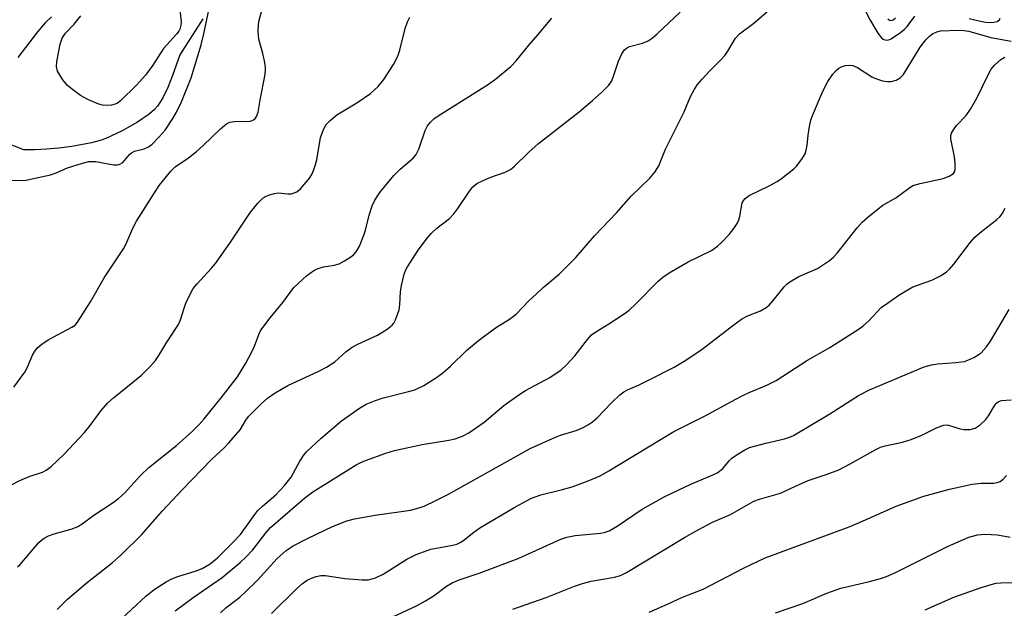
# Model space of a CAD drawing. Units: inches. Extents: x 1225771 to 1231771, y 573454 to 577454.
# Drawn here: x 1228137 to 1228360, y 574575 to 574708 of the extents above; entities that cross this region are included whole.
import ezdxf

# ---------------------------------------------------------------- set-up
doc = ezdxf.new("R2010")
doc.units = ezdxf.units.IN
doc.header["$MEASUREMENT"] = 0
doc.layers.add('HYDRO-Single Line Stream', color=4, linetype='Continuous')
doc.layers.add('Undefined', color=1, linetype='Continuous')

msp = doc.modelspace()

# ---------------------------------------------------------------- linework, layer by layer
at = {"layer": 'HYDRO-Single Line Stream'}
msp.add_lwpolyline([(1228178.71, 574707.82), (1228173.46, 574699.7), (1228171.82, 574695.04), (1228170.76, 574692.36), (1228169.63, 574690.02), (1228168.42, 574688.14), (1228167.78, 574687.43), (1228166.55, 574686.34), (1228163.97, 574684.55), (1228160.49, 574682.6), (1228156.77, 574680.88), (1228155.49, 574680.43), (1228153.53, 574679.9), (1228149.1, 574679.07), (1228146.2, 574678.71), (1228143.39, 574678.46), (1228140.83, 574678.31), (1228138.31, 574678.27), (1228130.19, 574681.44)], dxfattribs=at)
at = {"layer": 'Undefined'}
for points, elevation in [([(1228159.31, 574571.57), (1228165.78, 574577.58), (1228167.67, 574579.1), (1228170.38, 574580.84), (1228171.66, 574581.54), (1228173.02, 574582.03), (1228177.21, 574583.28), (1228178.56, 574583.82), (1228180.33, 574584.92), (1228181.99, 574586.21), (1228185.53, 574589.77), (1228187.15, 574591.51), (1228190.41, 574596.05), (1228191.12, 574596.93), (1228192.14, 574597.89), (1228195.19, 574600.46), (1228197.11, 574602.53), (1228198.61, 574604.46), (1228199.16, 574605.39), (1228200.55, 574608.09), (1228201.4, 574609.31), (1228202.15, 574610.24), (1228205.38, 574613.24), (1228209.98, 574617.12), (1228214, 574620.02), (1228215.51, 574620.9), (1228217.43, 574621.68), (1228219.12, 574622.26), (1228225.13, 574623.75), (1228226.52, 574624.17), (1228228.58, 574625.11), (1228231.43, 574626.97), (1228232.81, 574627.99), (1228234.6, 574629.49), (1228238.19, 574632.99), (1228240.88, 574635.28), (1228244.71, 574638.11), (1228247.86, 574640.12), (1228249.41, 574641.26), (1228252.27, 574644.22), (1228253.96, 574645.84), (1228255.47, 574647.22), (1228259.09, 574650.27), (1228261.2, 574652.32), (1228262.84, 574654.01), (1228267.16, 574658.98), (1228272, 574664.08), (1228275.31, 574667.86), (1228279.56, 574671.93), (1228280.7, 574673.25), (1228281.59, 574674.71), (1228283.11, 574678.45), (1228287.34, 574686.85), (1228288.73, 574690.31), (1228289.62, 574691.99), (1228290.34, 574693.06), (1228291.37, 574694.27), (1228292.93, 574695.95), (1228295.58, 574698.59), (1228296.49, 574699.62), (1228297.14, 574700.53), (1228298.9, 574703.49), (1228299.8, 574704.49), (1228303, 574706.85), (1228309.09, 574712.22)], 580), ([(1228327.32, 574711.35), (1228329.32, 574707.53), (1228331, 574704.64), (1228331.84, 574703.59), (1228332.21, 574703.3), (1228332.62, 574703.11), (1228333.25, 574703.08), (1228333.99, 574703.33), (1228336.11, 574704.74), (1228336.96, 574705.44), (1228337.64, 574706.15), (1228339.37, 574708.46)], 580), ([(1228145.77, 574574.59), (1228148.12, 574576.91), (1228152.64, 574580.72), (1228158.18, 574585.1), (1228160.35, 574586.97), (1228164.84, 574591.47), (1228169.59, 574596.84), (1228174.04, 574601.62), (1228180.69, 574608.47), (1228183.54, 574611.15), (1228184.57, 574612.22), (1228187.1, 574615.09), (1228188.37, 574617.3), (1228189.02, 574618.15), (1228191.74, 574620.88), (1228193.27, 574622.28), (1228195, 574623.49), (1228197.84, 574625.14), (1228204.87, 574628.36), (1228206.61, 574629.26), (1228208.45, 574630.49), (1228210.95, 574632.72), (1228212.37, 574633.77), (1228213.64, 574634.47), (1228218.07, 574636.47), (1228220.3, 574637.87), (1228221.43, 574638.76), (1228221.78, 574639.2), (1228222.19, 574639.96), (1228222.98, 574642.18), (1228223.15, 574643.3), (1228223.3, 574646.27), (1228223.54, 574647.71), (1228224.14, 574650.27), (1228224.45, 574651.09), (1228224.87, 574651.87), (1228227.27, 574655.65), (1228229.39, 574658.42), (1228230.32, 574659.5), (1228231.48, 574660.65), (1228234.32, 574662.83), (1228235.34, 574663.84), (1228236.22, 574665.03), (1228238.87, 574669), (1228239.59, 574669.93), (1228240.55, 574670.7), (1228242.07, 574671.48), (1228243.65, 574672.15), (1228246.94, 574673.25), (1228248.14, 574673.89), (1228249.02, 574674.64), (1228252.18, 574677.72), (1228254.42, 574679.74), (1228263.58, 574686.87), (1228266.62, 574689.4), (1228268.72, 574691.29), (1228270.31, 574692.92), (1228270.95, 574693.85), (1228271.39, 574694.94), (1228272.5, 574698.34), (1228273.25, 574699.93), (1228273.88, 574700.86), (1228274.29, 574701.22), (1228275, 574701.62), (1228277.9, 574702.33), (1228279.16, 574702.88), (1228280.11, 574703.46), (1228281.23, 574704.44), (1228286.42, 574709.38)], 578), ([(1228333.3, 574707.82), (1228333.66, 574707.55), (1228334.08, 574707.49), (1228334.46, 574707.62), (1228335.02, 574708.07)], 578), ([(1228351.61, 574707.97), (1228354.18, 574707.3), (1228355.29, 574707.1), (1228356.36, 574707.04), (1228357.18, 574707.11), (1228357.93, 574707.29), (1228358.48, 574707.62), (1228358.62, 574707.98)], 580), ([(1228172.45, 574574.26), (1228176.48, 574577.26), (1228183.01, 574581.78), (1228187.11, 574585.18), (1228188.39, 574586.37), (1228189.96, 574588.04), (1228192.95, 574591.94), (1228193.96, 574593.08), (1228201.7, 574599.81), (1228203.48, 574601.14), (1228213.29, 574607.23), (1228214.31, 574607.79), (1228215.37, 574608.23), (1228220, 574609.87), (1228221.94, 574610.44), (1228228.15, 574611.78), (1228234.19, 574612.79), (1228235.62, 574613.1), (1228237.29, 574613.71), (1228238.72, 574614.44), (1228242.16, 574616.88), (1228246.64, 574620.59), (1228249.99, 574623.02), (1228251.51, 574623.97), (1228257, 574626.97), (1228259.57, 574628.68), (1228260.63, 574629.67), (1228262.64, 574631.81), (1228265.47, 574635.47), (1228266.43, 574636.53), (1228267.34, 574637.22), (1228270.31, 574639.02), (1228273.75, 574641.28), (1228274.93, 574642.14), (1228276.4, 574643.52), (1228281.43, 574648.66), (1228282.49, 574649.59), (1228283.96, 574650.52), (1228288.23, 574653.02), (1228293.45, 574655.59), (1228294.86, 574656.54), (1228295.89, 574657.51), (1228297.43, 574659.19), (1228298.5, 574660.53), (1228299.28, 574661.7), (1228299.61, 574662.48), (1228299.85, 574663.31), (1228300.41, 574666.33), (1228300.74, 574666.98), (1228301.05, 574667.35), (1228301.98, 574667.99), (1228306.48, 574670.19), (1228308.28, 574671.17), (1228309.27, 574671.8), (1228312.05, 574673.99), (1228312.64, 574674.62), (1228313.84, 574676.22), (1228314.58, 574677.43), (1228314.85, 574678.2), (1228315.05, 574679.28), (1228315.27, 574681.58), (1228315.57, 574683.58), (1228315.88, 574684.99), (1228316.27, 574686.07), (1228318.71, 574691.67), (1228319.76, 574693.72), (1228320.87, 574695.38), (1228321.62, 574696.22), (1228322.24, 574696.76), (1228322.96, 574697.11), (1228323.75, 574697.31), (1228324.56, 574697.4), (1228325.35, 574697.35), (1228326.4, 574696.89), (1228329.67, 574694.75), (1228330.73, 574694.3), (1228332.1, 574693.89), (1228333.21, 574693.69), (1228334.04, 574693.72), (1228335.12, 574694), (1228336.06, 574694.52), (1228336.78, 574695.32), (1228340.58, 574701.48), (1228341.84, 574703.09), (1228342.66, 574703.92), (1228343.33, 574704.46), (1228344.36, 574704.94), (1228345.19, 574705.12), (1228349.12, 574705.32), (1228350.48, 574705.25), (1228351.56, 574705.11), (1228356.55, 574703.66), (1228361.08, 574702.83)], 582), ([(1228182.65, 574573.87), (1228183.84, 574574.94), (1228187.04, 574577.4), (1228188.34, 574578.54), (1228190.99, 574581.17), (1228195.48, 574586.07), (1228197.45, 574587.89), (1228199.05, 574588.95), (1228202.42, 574590.71), (1228207.94, 574593.29), (1228211.16, 574594.61), (1228212.89, 574595.02), (1228217.59, 574595.85), (1228225.58, 574596.98), (1228226.98, 574597.35), (1228228.62, 574597.91), (1228231.27, 574599.16), (1228234.09, 574600.63), (1228252.58, 574610.88), (1228258.3, 574613.48), (1228259.41, 574613.9), (1228262.96, 574615.01), (1228264.49, 574615.67), (1228265.7, 574616.31), (1228266.61, 574616.95), (1228267.66, 574617.86), (1228270.94, 574621.25), (1228272.8, 574623.02), (1228273.68, 574623.73), (1228274.51, 574624.18), (1228277.17, 574625.28), (1228279.29, 574626.32), (1228285.04, 574629.27), (1228287.7, 574630.85), (1228291.4, 574633.29), (1228298.57, 574638.92), (1228300.22, 574640.1), (1228301.47, 574640.8), (1228304.56, 574642.01), (1228305.83, 574642.71), (1228306.47, 574643.27), (1228307.43, 574644.33), (1228309.9, 574647.42), (1228310.48, 574648), (1228311.19, 574648.54), (1228313.22, 574649.74), (1228317.39, 574651.52), (1228320.1, 574653.35), (1228321.02, 574654.1), (1228321.82, 574654.97), (1228326.37, 574660.69), (1228327.49, 574661.99), (1228329.22, 574663.52), (1228332.14, 574665.85), (1228335.1, 574667.49), (1228337.91, 574669.61), (1228338.9, 574670.22), (1228340.56, 574670.73), (1228345.78, 574671.84), (1228347.15, 574672.37), (1228348.06, 574672.95), (1228348.33, 574673.36), (1228348.45, 574673.86), (1228348.47, 574675.28), (1228348.32, 574676.75), (1228347.49, 574680.75), (1228347.5, 574681.57), (1228347.67, 574682.09), (1228348.08, 574682.83), (1228348.75, 574683.78), (1228350.92, 574686.06), (1228351.93, 574687.46), (1228353.37, 574689.97), (1228355.92, 574695.24), (1228356.62, 574696.51), (1228357.33, 574697.37), (1228358.79, 574698.66), (1228359.71, 574699.22)], 584), ([(1228194.16, 574573.67), (1228199.89, 574579.34), (1228201.14, 574580.42), (1228202.24, 574581.19), (1228203.21, 574581.68), (1228204.23, 574582.07), (1228205.29, 574582.28), (1228206.39, 574582.26), (1228210.69, 574581.6), (1228214.66, 574581.25), (1228216.06, 574581.27), (1228217.61, 574581.7), (1228219.37, 574582.55), (1228224.72, 574585.93), (1228226.84, 574586.98), (1228230.16, 574588.18), (1228234.69, 574589), (1228236.03, 574589.36), (1228236.79, 574589.67), (1228237.62, 574590.2), (1228239.57, 574591.84), (1228241.23, 574593.02), (1228249.08, 574597.69), (1228252.85, 574599.74), (1228254.98, 574600.49), (1228259.52, 574601.58), (1228262.04, 574602.28), (1228265.62, 574603.64), (1228268.34, 574604.78), (1228270.32, 574605.9), (1228284.94, 574614.76), (1228292.17, 574618.35), (1228297.86, 574621.48), (1228300.43, 574622.8), (1228302, 574623.54), (1228305.99, 574625.21), (1228308.08, 574626.27), (1228315.12, 574630.86), (1228320.18, 574633.67), (1228326.84, 574637.93), (1228327.73, 574638.61), (1228329.01, 574639.74), (1228331.78, 574642.69), (1228333.16, 574643.74), (1228335.77, 574645.54), (1228338.94, 574647.39), (1228343.19, 574648.92), (1228345.31, 574649.97), (1228346.54, 574650.76), (1228347.17, 574651.37), (1228348.14, 574652.51), (1228351.96, 574657.49), (1228352.93, 574658.62), (1228354, 574659.56), (1228357.86, 574662.61), (1228358.52, 574663.21), (1228359.07, 574663.88), (1228359.74, 574665.17)], 586), ([(1228221.55, 574572.94), (1228226.87, 574575.38), (1228228.92, 574576.53), (1228230.92, 574577.77), (1228233.67, 574579.85), (1228234.92, 574580.58), (1228236.53, 574581.29), (1228241.08, 574582.77), (1228249.83, 574586.06), (1228259.46, 574590.47), (1228260.8, 574590.91), (1228262.7, 574591.32), (1228268.42, 574591.82), (1228269.24, 574591.98), (1228270.36, 574592.37), (1228272.19, 574593.36), (1228277.86, 574597.22), (1228282.91, 574600.06), (1228288.78, 574602.85), (1228293.63, 574604.88), (1228294.93, 574605.52), (1228296.05, 574606.39), (1228297.47, 574608.12), (1228298.08, 574608.71), (1228299.27, 574609.55), (1228301.02, 574610.61), (1228302.07, 574611.11), (1228303.17, 574611.47), (1228305.71, 574612.15), (1228309.98, 574613.13), (1228311.1, 574613.47), (1228312, 574613.85), (1228320.19, 574618.76), (1228326.68, 574622.85), (1228329.12, 574624.18), (1228341.45, 574629.32), (1228343.14, 574629.78), (1228344.56, 574630.05), (1228348.61, 574630.3), (1228350.54, 574630.57), (1228351.35, 574630.83), (1228352.65, 574631.44), (1228353.66, 574632.01), (1228354.33, 574632.52), (1228355.45, 574633.75), (1228356.46, 574635.1), (1228358.15, 574638.1), (1228360.65, 574642.3)], 588), ([(1228248.67, 574574.65), (1228256.18, 574577.31), (1228262.53, 574579.83), (1228264.39, 574580.49), (1228266.32, 574580.99), (1228271.57, 574581.89), (1228272.68, 574582.17), (1228273.4, 574582.45), (1228274.28, 574582.92), (1228287.35, 574590.82), (1228290.31, 574592.52), (1228293.7, 574594.29), (1228297.8, 574596.04), (1228303.04, 574599), (1228304.34, 574599.52), (1228309.02, 574600.82), (1228312.44, 574602.45), (1228315.3, 574603.67), (1228319.59, 574605.12), (1228322.24, 574606.12), (1228324.79, 574607.42), (1228330.55, 574610.69), (1228331.58, 574611.19), (1228332.67, 574611.51), (1228336.57, 574612.33), (1228338.51, 574612.95), (1228340.98, 574613.89), (1228344.42, 574615.65), (1228345.94, 574616.21), (1228346.46, 574616.24), (1228346.99, 574616.16), (1228349.59, 574615.35), (1228350.39, 574615.2), (1228351.85, 574615.22), (1228352.96, 574615.48), (1228354.1, 574616.22), (1228355.32, 574617.39), (1228355.99, 574618.28), (1228357.44, 574620.71), (1228357.78, 574621.15), (1228358.19, 574621.48), (1228358.91, 574621.74), (1228361.1, 574621.91)], 590), ([(1228279.42, 574573.98), (1228283.7, 574575.83), (1228286.96, 574577.37), (1228291.58, 574579.15), (1228300.71, 574583.93), (1228305.56, 574586.22), (1228324.55, 574593.23), (1228326.91, 574594.21), (1228335.12, 574597.91), (1228341.42, 574600.14), (1228347.18, 574601.73), (1228352.3, 574602.86), (1228354.31, 574603.11), (1228357.17, 574603.1), (1228357.92, 574603.22), (1228358.61, 574603.46), (1228359.32, 574603.98), (1228360.02, 574604.84)], 592), ([(1228307.91, 574573.83), (1228314.11, 574575.94), (1228319.53, 574578.3), (1228322.69, 574579.38), (1228328.84, 574580.81), (1228331.58, 574581.57), (1228332.94, 574582.05), (1228334.85, 574582.89), (1228346.76, 574588.82), (1228351.55, 574590.92), (1228353.49, 574591.44), (1228355.18, 574591.62), (1228358, 574591.42), (1228360.86, 574590.94)], 594), ([(1228341.72, 574574.5), (1228348.14, 574577.34), (1228354.3, 574579.56), (1228357.68, 574580.5), (1228358.8, 574580.64), (1228363.01, 574580.69)], 596)]:
    msp.add_lwpolyline(points, dxfattribs=dict(at, elevation=elevation))
for points in [[(1228133.13, 574671.56, 570), (1228137.64, 574671.38, 570), (1228138.78, 574671.49, 570), (1228140.49, 574671.81, 570), (1228144.27, 574672.63, 570), (1228145.58, 574673.13, 570), (1228148.13, 574674.27, 570), (1228151.5, 574675.32, 570), (1228152.92, 574675.66, 570), (1228154.56, 574675.69, 570), (1228158.54, 574674.93, 570), (1228159.37, 574674.88, 570), (1228159.83, 574674.97, 570), (1228160.6, 574675.45, 570), (1228162.11, 574677.22, 570), (1228162.6, 574677.66, 570), (1228163.27, 574678, 570), (1228165.45, 574678.54, 570), (1228166.38, 574678.94, 570), (1228167.25, 574679.56, 570), (1228168.85, 574681.22, 570), (1228170.15, 574682.76, 570), (1228171.89, 574685.34, 570), (1228172.75, 574686.82, 570), (1228173.87, 574689.15, 570), (1228176.04, 574694.55, 570), (1228178.29, 574701.99, 570), (1228178.93, 574704.46, 570), (1228180.95, 574714.21, 570)], [(1228173.22, 574712.54, 570), (1228173.76, 574707.28, 570), (1228173.72, 574706.46, 570), (1228173.47, 574705.51, 570), (1228173.23, 574705.05, 570), (1228172.72, 574704.38, 570), (1228169.84, 574701.19, 570), (1228167.4, 574697.38, 570), (1228165.74, 574695.16, 570), (1228163.68, 574692.91, 570), (1228160.1, 574689.38, 570), (1228159.4, 574688.86, 570), (1228158.88, 574688.6, 570), (1228158.05, 574688.35, 570), (1228157.2, 574688.28, 570), (1228156.07, 574688.4, 570), (1228155.23, 574688.58, 570), (1228152.84, 574689.55, 570), (1228151.1, 574690.54, 570), (1228149.23, 574691.88, 570), (1228148.13, 574692.78, 570), (1228147.06, 574694.1, 570), (1228145.91, 574696.05, 570), (1228145.65, 574697.07, 570), (1228145.71, 574698.15, 570), (1228146.49, 574702.12, 570), (1228146.92, 574703.48, 570), (1228147.71, 574704.65, 570), (1228149.66, 574706.67, 570), (1228151.17, 574708.51, 570)], [(1228136.05, 574624.72, 572), (1228138.48, 574628.13, 572), (1228139.01, 574629.13, 572), (1228140.25, 574631.94, 572), (1228140.8, 574632.85, 572), (1228141.44, 574633.69, 572), (1228142.32, 574634.43, 572), (1228143.77, 574635.4, 572), (1228149.15, 574638.27, 572), (1228149.83, 574638.77, 572), (1228150.38, 574639.39, 572), (1228153.35, 574643.99, 572), (1228156.38, 574649.43, 572), (1228160.8, 574655.95, 572), (1228161.32, 574656.97, 572), (1228162.9, 574660.65, 572), (1228163.74, 574662.17, 572), (1228168.86, 574670.27, 572), (1228171.42, 574673.45, 572), (1228172.45, 574674.46, 572), (1228175.42, 574676.46, 572), (1228177.22, 574677.9, 572), (1228178.74, 574679.25, 572), (1228182.69, 574683.04, 572), (1228184.05, 574684.17, 572), (1228184.78, 574684.54, 572), (1228185.8, 574684.73, 572), (1228189.42, 574684.75, 572), (1228190.13, 574685.05, 572), (1228190.52, 574685.38, 572), (1228190.82, 574685.79, 572), (1228191.16, 574686.82, 572), (1228191.66, 574689.94, 572), (1228192.69, 574694.95, 572), (1228192.85, 574696.05, 572), (1228192.84, 574696.91, 572), (1228192.62, 574698.35, 572), (1228192.25, 574700.07, 572), (1228191.33, 574703.29, 572), (1228191.18, 574704.99, 572), (1228191.23, 574706.42, 572), (1228191.34, 574707.27, 572), (1228192.55, 574711.68, 572)], [(1228135.32, 574602.64, 574), (1228137.4, 574603.68, 574), (1228139.51, 574604.59, 574), (1228142.46, 574605.61, 574), (1228143.33, 574606.01, 574), (1228144.44, 574606.84, 574), (1228147.25, 574609.51, 574), (1228151.99, 574614.51, 574), (1228153.27, 574616.1, 574), (1228155.74, 574619.49, 574), (1228157.23, 574621.22, 574), (1228158.51, 574622.38, 574), (1228164.81, 574627.48, 574), (1228166.85, 574629.5, 574), (1228168, 574630.79, 574), (1228168.75, 574631.91, 574), (1228170.53, 574634.93, 574), (1228173.21, 574638.88, 574), (1228173.67, 574639.92, 574), (1228174.44, 574642.61, 574), (1228174.83, 574643.67, 574), (1228175.81, 574645.77, 574), (1228176.52, 574647.03, 574), (1228177.38, 574648.09, 574), (1228180.58, 574651.54, 574), (1228181.51, 574652.69, 574), (1228184.78, 574657.27, 574), (1228189.29, 574664.01, 574), (1228191.07, 574666.27, 574), (1228192.27, 574667.45, 574), (1228192.97, 574667.85, 574), (1228193.75, 574668.16, 574), (1228194.83, 574668.47, 574), (1228195.67, 574668.57, 574), (1228197.9, 574668.37, 574), (1228198.69, 574668.4, 574), (1228199.87, 574668.81, 574), (1228200.73, 574669.51, 574), (1228202.79, 574672, 574), (1228203.34, 574672.9, 574), (1228203.67, 574673.62, 574), (1228204.12, 574674.96, 574), (1228204.39, 574676.08, 574), (1228205.23, 574681.06, 574), (1228205.81, 574682.68, 574), (1228206.47, 574683.94, 574), (1228207.4, 574684.95, 574), (1228208.91, 574686.2, 574), (1228213.45, 574688.88, 574), (1228216.51, 574690.98, 574), (1228218.22, 574692.59, 574), (1228219.5, 574694.17, 574), (1228221.72, 574697.52, 574), (1228222.71, 574699.43, 574), (1228223.14, 574700.79, 574), (1228224.31, 574705.65, 574), (1228224.87, 574707.21, 574), (1228225.39, 574708.25, 574)], [(1228136.88, 574584.2, 576), (1228137.47, 574584.77, 576), (1228141.69, 574589.69, 576), (1228142.25, 574590.26, 576), (1228142.84, 574590.71, 576), (1228143.82, 574591.2, 576), (1228145.13, 574591.69, 576), (1228149.18, 574592.81, 576), (1228150.48, 574593.33, 576), (1228151.47, 574593.94, 576), (1228154.1, 574595.88, 576), (1228158.46, 574598.71, 576), (1228159.73, 574599.69, 576), (1228160.99, 574600.85, 576), (1228164.6, 574604.83, 576), (1228166.47, 574606.66, 576), (1228172.73, 574611.56, 576), (1228176.27, 574614.72, 576), (1228177.85, 574616.3, 576), (1228178.99, 574617.63, 576), (1228182.84, 574622.35, 576), (1228186.49, 574627.06, 576), (1228188.38, 574630.14, 576), (1228189.75, 574632.69, 576), (1228190.33, 574633.97, 576), (1228191.3, 574636.63, 576), (1228191.79, 574637.65, 576), (1228193.87, 574640.41, 576), (1228196.75, 574643.88, 576), (1228199.25, 574647.25, 576), (1228202.08, 574649.85, 576), (1228203.71, 574651.08, 576), (1228204.51, 574651.44, 576), (1228205.91, 574651.87, 576), (1228208.33, 574652.29, 576), (1228209.43, 574652.61, 576), (1228210.66, 574653.25, 576), (1228212.07, 574654.15, 576), (1228212.72, 574654.68, 576), (1228213.29, 574655.32, 576), (1228214.02, 574656.58, 576), (1228215.04, 574659.02, 576), (1228215.38, 574660.15, 576), (1228216.19, 574663.57, 576), (1228216.92, 574665.7, 576), (1228217.48, 574666.97, 576), (1228218.64, 574668.65, 576), (1228221.77, 574672.53, 576), (1228223.22, 574673.92, 576), (1228226.19, 574676.51, 576), (1228226.85, 574677.25, 576), (1228227.44, 574678.47, 576), (1228228.89, 574682.7, 576), (1228229.42, 574683.69, 576), (1228230.05, 574684.58, 576), (1228230.8, 574685.31, 576), (1228231.77, 574685.99, 576), (1228240.91, 574691.67, 576), (1228243.41, 574693.3, 576), (1228244.81, 574694.35, 576), (1228248.17, 574697.1, 576), (1228249.4, 574698.35, 576), (1228252.32, 574701.97, 576), (1228254.38, 574704.29, 576), (1228257.48, 574708.04, 576)], [(1228144.52, 574708.34, 570), (1228143.07, 574706.98, 570), (1228141.36, 574704.96, 570), (1228136.91, 574699.14, 570)]]:
    msp.add_polyline3d(points, dxfattribs=at)

doc.saveas('drawing.dxf')
